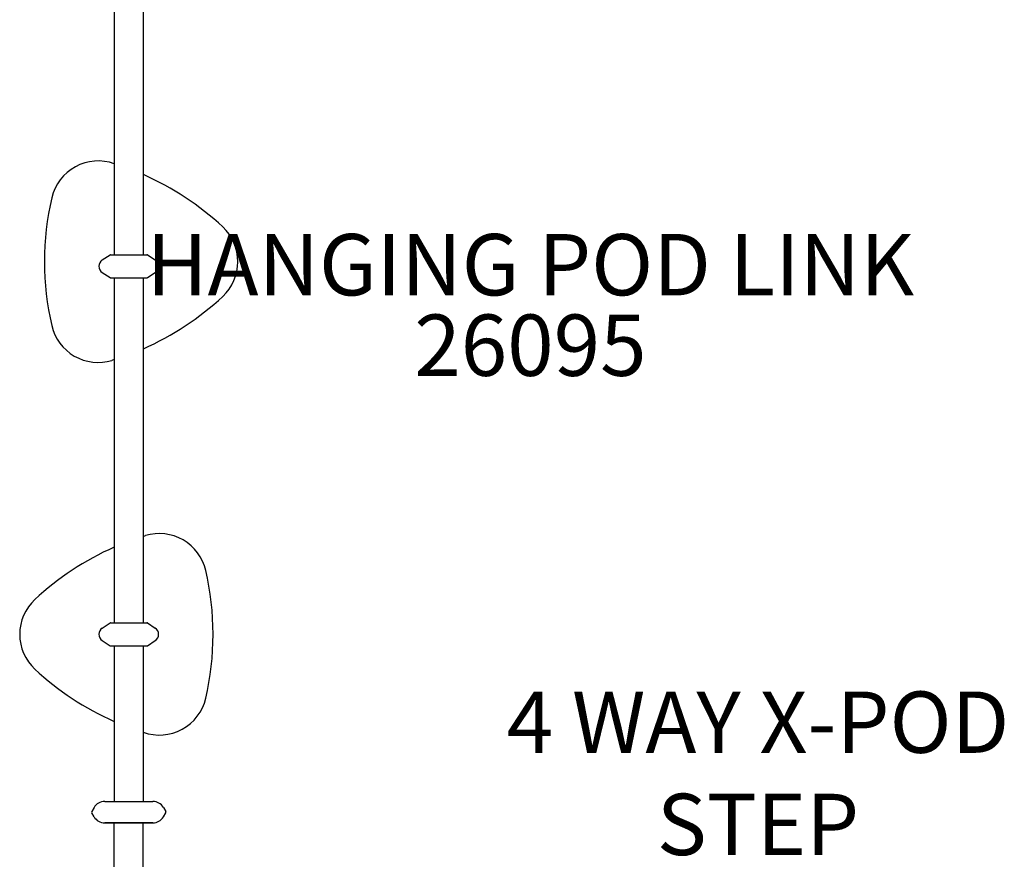
# Model space of a CAD drawing. Units: inches. Extents: x 136 to 1108, y 266 to 826.
# Drawn here: x 832 to 913, y 487 to 556 of the extents above; entities that cross this region are included whole.
import ezdxf

# ---------------------------------------------------------------- set-up
doc = ezdxf.new("R2010")
doc.units = ezdxf.units.IN
doc.header["$LTSCALE"] = 12
doc.header["$MEASUREMENT"] = 0
for name, color, linetype in [('1', 7, 'Continuous'), ('20', 7, 'Continuous'), ('8', 7, 'Continuous')]:
    doc.layers.add(name, color=color, linetype=linetype)
doc.styles.add('NORMAL', font='simplex')

msp = doc.modelspace()

# ---------------------------------------------------------------- linework, layer by layer
at = {"layer": '1'}
for p, q in [((840.054, 564.52), (840.054, 536.395)), ((842.429, 564.52), (842.429, 536.395)), ((839.082, 535.97), (839.721, 536.384)), ((839.755, 536.395), (842.728, 536.395)), ((842.762, 536.384), (843.401, 535.97)), ((839.082, 534.944), (839.721, 534.53)), ((839.755, 534.52), (842.728, 534.52)), ((840.054, 534.52), (840.054, 506.395)), ((842.429, 534.52), (842.429, 506.395)), ((842.762, 534.53), (843.401, 534.944)), ((840.065, 527.847), (839.878, 527.789)), ((842.429, 513.443), (842.616, 513.5)), ((839.082, 505.97), (839.721, 506.384)), ((839.755, 506.395), (842.728, 506.395)), ((842.762, 506.384), (843.401, 505.97)), ((839.082, 504.944), (839.721, 504.53)), ((842.762, 504.53), (843.401, 504.944)), ((839.755, 504.52), (842.728, 504.52)), ((840.054, 504.52), (840.054, 491.838)), ((842.429, 504.52), (842.429, 491.838)), ((839.285, 491.838), (843.209, 491.838)), ((839.285, 491.838), (843.209, 491.838)), ((839.324, 491.835), (839.323, 491.838)), ((839.323, 491.838), (839.326, 491.838)), ((839.385, 491.838), (839.389, 491.838)), ((843.105, 491.838), (843.109, 491.838)), ((843.168, 491.838), (843.171, 491.838)), ((843.17, 491.835), (843.171, 491.838)), ((838.419, 491.338), (838.238, 491.025)), ((838.419, 491.338), (838.238, 491.025)), ((844.075, 491.338), (844.256, 491.025)), ((844.075, 491.338), (844.256, 491.025)), ((838.419, 490.588), (838.238, 490.9)), ((838.419, 490.588), (838.238, 490.9)), ((844.075, 490.588), (844.256, 490.9)), ((844.075, 490.588), (844.256, 490.9)), ((839.285, 490.088), (843.209, 490.088)), ((843.209, 490.088), (839.285, 490.088)), ((839.324, 490.09), (839.323, 490.088)), ((839.323, 490.088), (839.326, 490.088)), ((839.385, 490.088), (839.389, 490.088)), ((840.054, 475.775), (840.054, 490.088)), ((842.429, 475.775), (842.429, 490.088)), ((843.105, 490.088), (843.109, 490.088)), ((843.168, 490.088), (843.171, 490.088)), ((843.17, 490.09), (843.171, 490.088))]:
    msp.add_line(p, q, dxfattribs=at)
for centre, radius, start, end in [((838.749, 540.168), 3.875, 70.14559, 166.93835), ((833.159, 521.813), 23.063, 46.93858, 66.26914), ((857.442, 535.832), 23.064, 166.93944, 193.06056), ((846.26, 535.832), 3.875, 313.0612, 46.9388), ((839.414, 535.457), 0.611, 122.97927, 180.00199), ((839.755, 536.332), 0.0629, 89.99233, 122.97253), ((842.728, 536.332), 0.0629, 57.02747, 90.00767), ((843.068, 535.457), 0.611, 0.0063, 57.01244), ((839.415, 535.457), 0.611, 180.0063, 237.01244), ((843.068, 535.457), 0.611, 302.97927, 0.00199), ((839.755, 534.583), 0.0629, 237.02747, 270.00767), ((842.728, 534.583), 0.0629, 269.99233, 302.97253), ((833.158, 549.853), 23.065, 293.73161, 313.06067), ((838.749, 531.496), 3.875, 193.06145, 286.93855), ((843.745, 509.793), 3.875, 13.06145, 106.93855), ((849.336, 491.437), 23.065, 113.73161, 133.06067), ((825.052, 505.457), 23.064, 346.93944, 13.06056), ((836.234, 505.457), 3.875, 133.0612, 226.9388), ((839.755, 506.332), 0.0629, 89.99233, 122.97253), ((842.728, 506.332), 0.0629, 57.02747, 90.00767), ((839.414, 505.457), 0.611, 122.97927, 180.00199), ((843.068, 505.457), 0.611, 0.0063, 57.01244), ((839.415, 505.457), 0.611, 180.0063, 237.01244), ((843.068, 505.457), 0.611, 302.97927, 0.00199), ((839.755, 504.583), 0.0629, 237.02747, 270.00767), ((842.728, 504.583), 0.0629, 269.99233, 302.97253), ((849.335, 519.476), 23.063, 226.93858, 246.26914), ((843.745, 501.121), 3.875, 250.14559, 346.93835), ((839.285, 490.838), 1, 90, 150), ((839.285, 490.838), 1, 90, 150), ((843.209, 490.838), 1, 30, 90), ((843.209, 490.838), 1, 30, 90), ((838.347, 490.963), 0.125, 150, 210), ((838.347, 490.963), 0.125, 150, 210), ((839.285, 491.088), 1, 210, 270), ((839.285, 491.088), 1, 210, 270), ((843.209, 491.088), 1, 270, 330), ((843.209, 491.088), 1, 270, 330), ((844.147, 490.963), 0.125, 330, 30), ((844.147, 490.963), 0.125, 330, 30)]:
    msp.add_arc(centre, radius, start, end, dxfattribs=at)

# ---------------------------------------------------------------- texts
at = {"layer": '20', "insert": (873.978, 531.525), "char_height": 5, "width": 23.4766, "attachment_point": 2, "style": 'NORMAL'}
msp.add_mtext('26095', dxfattribs=at)
at = {"layer": '8', "char_height": 5, "attachment_point": 8, "style": 'NORMAL'}
for s, insert, width in [('HANGING POD LINK', (873.978, 531.525), 71.04827), ('4 WAY X-POD STEP', (892.522, 485.901), 58.2113)]:
    msp.add_mtext(s, dxfattribs=dict(at, insert=insert, width=width))

doc.saveas('drawing.dxf')
